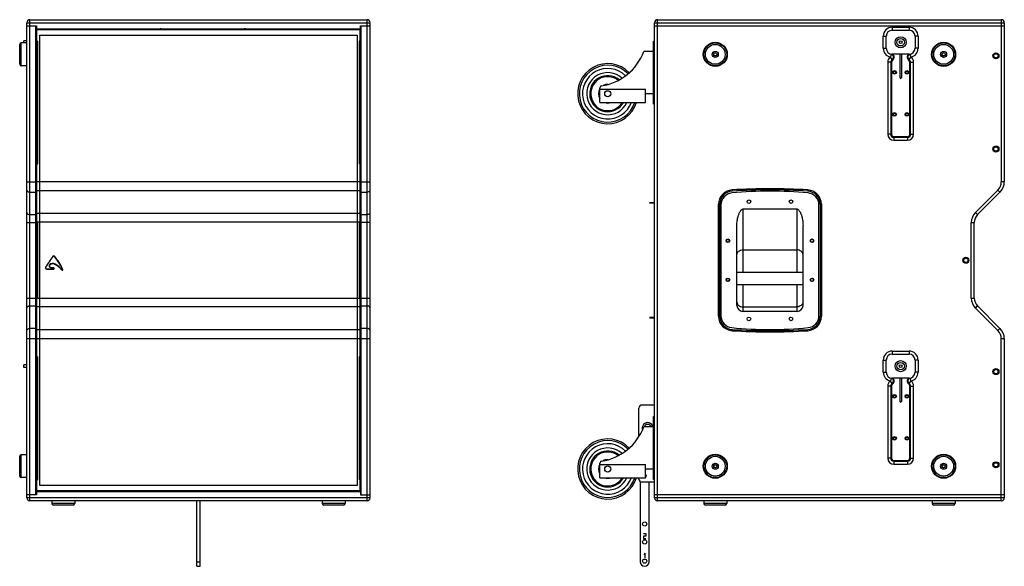
# Model space of a CAD drawing. Units: millimetres. Extents: x -4381 to -753, y -1071 to 1677.
# Drawn here: x -2392 to -753, y -2 to 907 of the extents above; entities that cross this region are included whole.
import ezdxf

# ---------------------------------------------------------------- set-up
doc = ezdxf.new("R2010")
doc.units = ezdxf.units.MM
doc.header["$LTSCALE"] = 27.377778
doc.layers.get('0').update_dxf_attribs({"linetype": 'CONTINUOUS'})
for name, color, linetype in [('02___PRT_ALL_AXES', 7, 'CONTINUOUS'), ('03___PRT_ALL_CURVES', 7, 'CONTINUOUS'), ('06___PRT_ALL_SURFS', 7, 'CONTINUOUS')]:
    doc.layers.add(name, color=color, linetype=linetype)

msp = doc.modelspace()

# ---------------------------------------------------------------- linework, layer by layer
at = {"color": 7, "linetype": 'Continuous'}
for p, q in [((-2379.5, 111.8), (-2379.5, 901.8)), ((-2379.5, 901.8), (-1808.5, 901.8)), ((-2374.5, 106.8), (-2374.5, 906.8)), ((-2374.5, 906.8), (-1813.5, 906.8)), ((-1813.5, 106.8), (-1813.5, 906.8)), ((-1808.5, 111.8), (-1808.5, 901.8)), ((-1335, 111.8), (-1335, 901.8)), ((-1335, 901.8), (-753, 901.8)), ((-1330, 106.8), (-1330, 906.8)), ((-1330, 906.8), (-758, 906.8)), ((-758, 906.8), (-758, 637.4)), ((-753, 901.8), (-753, 637.4)), ((-2379.5, 896.8), (-2363.5, 896.8)), ((-2364.5, 116.8), (-2364.5, 896.8)), ((-2363.5, 896.3), (-2364.5, 896.3)), ((-2364.5, 891.3), (-2363, 891.3)), ((-2363, 891), (-2364.5, 891)), ((-2363.5, 896.8), (-2363.5, 891.8)), ((-2363.5, 891.8), (-1824.5, 891.8)), ((-2356.5, 891.3), (-2356.5, 891.8)), ((-2351.5, 891.3), (-2351.5, 891.8)), ((-2234, 891.8), (-2234, 891.3)), ((-2171.5, 891.8), (-2171.5, 891.3)), ((-2166.5, 891.8), (-2166.5, 891.4)), ((-2160, 891.8), (-2160, 891.3)), ((-2158, 891.4), (-2158, 891.8)), ((-2155.9, 891.4), (-2158, 891.4)), ((-2155.9, 891.8), (-2155.9, 891.4)), ((-2150.2, 891.3), (-2150.2, 891.8)), ((-2139, 891.3), (-2139, 891.8)), ((-2101.5, 891.8), (-2101.5, 891.3)), ((-2086.5, 891.8), (-2086.5, 891.3)), ((-2049, 891.8), (-2049, 891.3)), ((-2037.8, 891.8), (-2037.8, 891.3)), ((-2031.5, 891.8), (-2031.5, 891.3)), ((-2026.5, 891.8), (-2026.5, 891.4)), ((-2020, 891.8), (-2020, 891.3)), ((-2018, 891.4), (-2018, 891.8)), ((-2015.9, 891.4), (-2018, 891.4)), ((-2015.9, 891.8), (-2015.9, 891.4)), ((-1954, 891.8), (-1954, 891.3)), ((-1836.5, 891.3), (-1836.5, 891.8)), ((-1831.5, 891.3), (-1831.5, 891.8)), ((-1823.5, 891.3), (-1825, 891.3)), ((-1825, 891), (-1823.5, 891)), ((-1824.5, 891.8), (-1824.5, 896.8)), ((-1824.5, 896.8), (-1808.5, 896.8)), ((-1823.5, 896.3), (-1824.5, 896.3)), ((-1823.5, 116.8), (-1823.5, 896.8)), ((-1335, 896.8), (-753, 896.8)), ((-939.5, 894.3), (-939.5, 889.3)), ((-939.5, 894.3), (-911.5, 894.3)), ((-939.5, 889.3), (-911.5, 889.3)), ((-911.5, 894.3), (-911.5, 889.3)), ((-1337, 766.3), (-1337, 871.3)), ((-1337, 871.3), (-1335, 871.3)), ((-954.5, 859.3), (-954.5, 879.3)), ((-954.5, 879.3), (-949.5, 879.3)), ((-949.5, 859.3), (-949.5, 879.3)), ((-901.5, 879.3), (-901.5, 859.3)), ((-896.5, 879.3), (-901.5, 879.3)), ((-896.5, 879.3), (-896.5, 859.3)), ((-2391.5, 832.7), (-2391.5, 865.7)), ((-2389, 830.2), (-2389, 868.2)), ((-2379.5, 868.2), (-2389, 868.2)), ((-2364.5, 857.3), (-2364.1, 857.3)), ((-2364.1, 855.2), (-2364.5, 855.2)), ((-2364.5, 853.2), (-2363.6, 853.2)), ((-2364.1, 857.3), (-2364.1, 855.2)), ((-2363.6, 857.7), (-2363.6, 840.7)), ((-1337, 853.8), (-1353, 853.8)), ((-1337, 861.3), (-1335, 861.3)), ((-954.5, 859.3), (-949.5, 859.3)), ((-896.5, 859.3), (-901.5, 859.3)), ((-2364.5, 846.7), (-2364.1, 846.7)), ((-2364.5, 841.7), (-2363.6, 841.7)), ((-2363, 841), (-2363.6, 841)), ((-2363.6, 840.8), (-2363, 840.8)), ((-1825, 841), (-1823.5, 841)), ((-1823.5, 840.8), (-1825, 840.8)), ((-947, 836.3), (-947, 716.3)), ((-942, 836.3), (-947, 836.3)), ((-941.5, 849.5), (-942.5, 844.6)), ((-939.7, 840.5), (-942.5, 844.6)), ((-942, 836.3), (-942, 716.3)), ((-940.7, 836.3), (-940.7, 716.5)), ((-911.5, 849.3), (-939.5, 849.3)), ((-927, 849.3), (-927, 810.8)), ((-924, 849.3), (-924, 810.8)), ((-911.2, 840.5), (-908.4, 844.6)), ((-910.2, 716.5), (-910.2, 836.3)), ((-908.4, 844.6), (-909.4, 849.5)), ((-909, 716.3), (-909, 836.3)), ((-909, 836.3), (-904, 836.3)), ((-904, 716.3), (-904, 836.3)), ((-2379.5, 830.2), (-2389, 830.2)), ((-2364.5, 826.8), (-2363, 826.8)), ((-1825, 826.8), (-1823.5, 826.8)), ((-2364.5, 816.8), (-2363, 816.8)), ((-1825, 816.8), (-1823.5, 816.8)), ((-1426, 769.3), (-1426, 793.7)), ((-1426, 791.1), (-1350, 791.1)), ((-1350, 769.3), (-1350, 791.1)), ((-1337, 783.8), (-1350, 783.8)), ((-1337, 776.3), (-1335, 776.3)), ((-1426, 769.3), (-1350, 769.3)), ((-1335, 766.3), (-1337, 766.3)), ((-942, 716.3), (-947, 716.3)), ((-937, 711.3), (-937, 706.3)), ((-937, 711.3), (-914, 711.3)), ((-937, 706.3), (-914, 706.3)), ((-936.7, 712.5), (-914.2, 712.5)), ((-914, 711.3), (-914, 706.3)), ((-909, 716.3), (-904, 716.3)), ((-2364.5, 662.8), (-2363, 662.8)), ((-1825, 662.8), (-1823.5, 662.8)), ((-2374.5, 637.4), (-2364.5, 637.4)), ((-1823.5, 637.4), (-1813.5, 637.4)), ((-1206, 623.8), (-1205.9, 621.8)), ((-1080, 623.8), (-1080.1, 621.8)), ((-801.1, 586.2), (-763.7, 623.6)), ((-763.7, 623.6), (-760.2, 620.1)), ((-2374.5, 620.1), (-2364.5, 620.1)), ((-2364.5, 611.8), (-2363, 611.8)), ((-1825, 611.8), (-1823.5, 611.8)), ((-1823.5, 620.1), (-1813.5, 620.1)), ((-797.6, 582.7), (-760.2, 620.1)), ((-1343, 601.6), (-1343, 602.8)), ((-1343, 602.8), (-1335, 602.8)), ((-1228.5, 413.7), (-1228.5, 599.9)), ((-1228.5, 599.9), (-1226.5, 599.9)), ((-1226.5, 413.7), (-1226.5, 599.9)), ((-1188, 591.9), (-1188, 486.8)), ((-1098, 591.9), (-1188, 591.9)), ((-1098, 486.8), (-1098, 591.9)), ((-1059.5, 599.9), (-1059.5, 413.7)), ((-1057.5, 599.9), (-1059.5, 599.9)), ((-1057.5, 599.9), (-1057.5, 413.7)), ((-2374.5, 582.7), (-2364.5, 582.7)), ((-1823.5, 582.7), (-1813.5, 582.7)), ((-801.1, 586.2), (-797.6, 582.7)), ((-2379.5, 569.6), (-2364.5, 569.6)), ((-1808.5, 569.6), (-1823.5, 569.6)), ((-1198, 431.9), (-1198, 564.8)), ((-1088, 431.9), (-1088, 564.8)), ((-808, 569.6), (-803, 569.6)), ((-808, 444), (-808, 569.6)), ((-803, 444), (-803, 569.6)), ((-2336.4, 513.1), (-2336.7, 513.3)), ((-2333.5, 513.4), (-2333.7, 513.2)), ((-1188, 524.1), (-1098, 524.1)), ((-2348.1, 495.1), (-2348.3, 495.2)), ((-2346.6, 492.2), (-2346.6, 492.5)), ((-2346.6, 492.5), (-2334.9, 492.5)), ((-2334.9, 492.2), (-2346.6, 492.2)), ((-2346.6, 492.2), (-2334.9, 492.2)), ((-2341.2, 499.4), (-2341.4, 499.6)), ((-2340, 494.8), (-2340, 495)), ((-2334.8, 494.2), (-2340, 495)), ((-2340, 495), (-2334.8, 494.2)), ((-2334.8, 494), (-2340, 494.8)), ((-2334.9, 492.2), (-2334.9, 492.5)), ((-2334.8, 494), (-2334.8, 494.2)), ((-2333.6, 500.7), (-2333.7, 500.4)), ((-2332.8, 500.3), (-2332.9, 500)), ((-2319.8, 491.7), (-2320.1, 491.6)), ((-2321.3, 490.8), (-2321.5, 490.7)), ((-1188, 466.8), (-1188, 421.9)), ((-1098, 421.9), (-1098, 466.8)), ((-2379.5, 444), (-2364.5, 444)), ((-1823.5, 444), (-1808.5, 444)), ((-808, 444), (-803, 444)), ((-2374.5, 430.9), (-2364.5, 430.9)), ((-1823.5, 430.9), (-1813.5, 430.9)), ((-1188, 429.5), (-1098, 429.5)), ((-801.1, 427.4), (-797.6, 430.9)), ((-763.7, 390), (-801.1, 427.4)), ((-760.2, 393.5), (-797.6, 430.9)), ((-1343, 412), (-1343, 410.8)), ((-1335, 410.8), (-1343, 410.8)), ((-1228.5, 413.7), (-1226.5, 413.7)), ((-1098, 421.9), (-1188, 421.9)), ((-1057.5, 413.7), (-1059.5, 413.7)), ((-2364.5, 393.5), (-2374.5, 393.5)), ((-2363, 401.8), (-2364.5, 401.8)), ((-1823.5, 401.8), (-1825, 401.8)), ((-1813.5, 393.5), (-1823.5, 393.5)), ((-763.7, 390), (-760.2, 393.5)), ((-1206, 389.8), (-1205.9, 391.8)), ((-1080, 389.8), (-1080.1, 391.8)), ((-2364.5, 376.2), (-2374.5, 376.2)), ((-1813.5, 376.2), (-1823.5, 376.2)), ((-758, 106.8), (-758, 376.2)), ((-753, 376.2), (-753, 111.8)), ((-2363, 350.8), (-2364.5, 350.8)), ((-1823.5, 350.8), (-1825, 350.8)), ((-939.5, 355.8), (-911.5, 355.8)), ((-939.5, 355.8), (-939.5, 350.8)), ((-939.5, 350.8), (-911.5, 350.8)), ((-911.5, 355.8), (-911.5, 350.8)), ((-954.5, 340.8), (-949.5, 340.8)), ((-954.5, 320.8), (-954.5, 340.8)), ((-949.5, 320.8), (-949.5, 340.8)), ((-896.5, 340.8), (-901.5, 340.8)), ((-901.5, 340.8), (-901.5, 320.8)), ((-896.5, 340.8), (-896.5, 320.8)), ((-954.5, 320.8), (-949.5, 320.8)), ((-896.5, 320.8), (-901.5, 320.8)), ((-942, 297.8), (-947, 297.8)), ((-947, 297.8), (-947, 177.8)), ((-941.5, 311), (-942.5, 306.1)), ((-939.7, 302), (-942.5, 306.1)), ((-942, 297.8), (-942, 177.8)), ((-940.7, 297.8), (-940.7, 178)), ((-911.5, 310.8), (-939.5, 310.8)), ((-927, 310.8), (-927, 272.3)), ((-924, 310.8), (-924, 272.3)), ((-911.2, 302), (-908.4, 306.1)), ((-910.2, 178), (-910.2, 297.8)), ((-908.4, 306.1), (-909.4, 311)), ((-909, 297.8), (-904, 297.8)), ((-909, 177.8), (-909, 297.8)), ((-904, 177.8), (-904, 297.8)), ((-1337, 142.3), (-1337, 247.3)), ((-1337, 247.3), (-1335, 247.3)), ((-1337, 229.8), (-1353, 229.8)), ((-1337, 237.3), (-1335, 237.3)), ((-2364.5, 196.8), (-2363, 196.8)), ((-1825, 196.8), (-1823.5, 196.8)), ((-2391.5, 147.9), (-2391.5, 180.9)), ((-2389, 145.4), (-2389, 183.4)), ((-2379.5, 183.4), (-2389, 183.4)), ((-2363, 186.8), (-2364.5, 186.8)), ((-1823.5, 186.8), (-1825, 186.8)), ((-2364.5, 172.5), (-2364.1, 172.5)), ((-2364.1, 170.4), (-2364.5, 170.4)), ((-2364.5, 168.4), (-2363.6, 168.4)), ((-2364.1, 172.5), (-2364.1, 170.4)), ((-2363.6, 172.9), (-2363.6, 155.9)), ((-1426, 145.3), (-1426, 169.7)), ((-1426, 167.1), (-1350, 167.1)), ((-1350, 145.3), (-1350, 167.1)), ((-942, 177.8), (-947, 177.8)), ((-937, 172.8), (-914, 172.8)), ((-937, 172.8), (-937, 167.8)), ((-937, 167.8), (-914, 167.8)), ((-936.7, 174), (-914.2, 174)), ((-914, 172.8), (-914, 167.8)), ((-909, 177.8), (-904, 177.8)), ((-2364.5, 161.9), (-2364.1, 161.9)), ((-2364.5, 156.9), (-2363.6, 156.9)), ((-1337, 159.8), (-1350, 159.8)), ((-1337, 152.3), (-1335, 152.3)), ((-2379.5, 145.4), (-2389, 145.4)), ((-1426, 145.3), (-1350, 145.3)), ((-1359, 139), (-1359, 5.5)), ((-1344, 5.5), (-1344, 138)), ((-1335, 142.3), (-1337, 142.3)), ((-2363.5, 116.8), (-2379.5, 116.8)), ((-2364.5, 122.5), (-2363, 122.5)), ((-2364.5, 122.3), (-2363, 122.3)), ((-2363.5, 117.3), (-2364.5, 117.3)), ((-1824.5, 121.8), (-2363.5, 121.8)), ((-2363.5, 121.8), (-2363.5, 116.8)), ((-2356.5, 121.8), (-2356.5, 122.3)), ((-2351.5, 121.8), (-2351.5, 122.3)), ((-2327.2, 122.2), (-2325, 122.2)), ((-2327.2, 121.8), (-2327.2, 122.2)), ((-2325, 122.2), (-2325, 121.8)), ((-2323, 121.8), (-2323, 122.3)), ((-2316.5, 121.8), (-2316.5, 122.2)), ((-2311.5, 121.8), (-2311.5, 122.3)), ((-2234, 121.8), (-2234, 122.3)), ((-2172.2, 122.2), (-2170, 122.2)), ((-2172.2, 121.8), (-2172.2, 122.2)), ((-2170, 122.2), (-2170, 121.8)), ((-2168, 121.8), (-2168, 122.3)), ((-2161.5, 121.8), (-2161.5, 122.2)), ((-2156.5, 121.8), (-2156.5, 122.3)), ((-2150.2, 121.8), (-2150.2, 122.3)), ((-2139, 121.8), (-2139, 122.3)), ((-2101.5, 122.3), (-2101.5, 121.8)), ((-2086.5, 122.3), (-2086.5, 121.8)), ((-2049, 122.3), (-2049, 121.8)), ((-2037.8, 122.3), (-2037.8, 121.8)), ((-2032.2, 122.2), (-2030, 122.2)), ((-2032.2, 121.8), (-2032.2, 122.2)), ((-2030, 122.2), (-2030, 121.8)), ((-2028, 121.8), (-2028, 122.3)), ((-2021.5, 121.8), (-2021.5, 122.2)), ((-2016.5, 121.8), (-2016.5, 122.3)), ((-1954, 121.8), (-1954, 122.3)), ((-1877.2, 122.2), (-1875, 122.2)), ((-1877.2, 121.8), (-1877.2, 122.2)), ((-1875, 122.2), (-1875, 121.8)), ((-1873, 121.8), (-1873, 122.3)), ((-1866.5, 121.8), (-1866.5, 122.2)), ((-1861.5, 121.8), (-1861.5, 122.3)), ((-1836.5, 121.8), (-1836.5, 122.3)), ((-1831.5, 121.8), (-1831.5, 122.3)), ((-1823.5, 122.5), (-1825, 122.5)), ((-1823.5, 122.3), (-1825, 122.3)), ((-1824.5, 121.8), (-1824.5, 116.8)), ((-1823.5, 117.3), (-1824.5, 117.3)), ((-1824.5, 116.8), (-1808.5, 116.8)), ((-753, 116.8), (-1335, 116.8)), ((-1808.5, 111.8), (-2379.5, 111.8)), ((-1813.5, 106.8), (-2374.5, 106.8)), ((-2338, 106.8), (-2338, 102.3)), ((-2300, 102.3), (-2338, 102.3)), ((-2302.5, 99.8), (-2335.5, 99.8)), ((-2300, 106.8), (-2300, 102.3)), ((-2097, -2), (-2097, 106.8)), ((-2091, -2), (-2091, 106.8)), ((-1888, 106.8), (-1888, 102.3)), ((-1850, 102.3), (-1888, 102.3)), ((-1852.5, 99.8), (-1885.5, 99.8)), ((-1850, 106.8), (-1850, 102.3)), ((-753, 111.8), (-1335, 111.8)), ((-758, 106.8), (-1330, 106.8)), ((-1215, 102.3), (-1253, 102.3)), ((-1217.5, 99.8), (-1250.5, 99.8)), ((-835, 102.3), (-873, 102.3)), ((-837.5, 99.8), (-870.5, 99.8)), ((-2097, 5.5), (-2091, 5.5)), ((-2097, -2), (-2091, -2))]:
    msp.add_line(p, q, dxfattribs=at)
at = {"color": 3, "linetype": 'Continuous'}
for p, q in [((-2363, 122.3), (-2363, 891.3)), ((-1825, 891.3), (-2363, 891.3)), ((-1825, 889.8), (-2363, 889.8)), ((-1825, 122.3), (-1825, 891.3)), ((-2363, 871.3), (-2361.5, 871.3)), ((-2361.5, 667.3), (-2361.5, 871.3)), ((-1826.5, 871.3), (-1826.5, 667.3)), ((-1825, 871.3), (-1826.5, 871.3)), ((-2363, 667.3), (-2361.5, 667.3)), ((-1825, 667.3), (-1826.5, 667.3)), ((-1825, 637.4), (-2363, 637.4)), ((-1825, 622.2), (-2363, 622.2)), ((-1335, 601.6), (-1343, 601.6)), ((-1825, 584.4), (-2363, 584.4)), ((-1825, 570.2), (-2363, 570.2)), ((-2363, 569.2), (-2361.5, 569.2)), ((-2361.5, 444.4), (-2361.5, 569.2)), ((-1825, 569.2), (-1826.5, 569.2)), ((-1826.5, 569.2), (-1826.5, 444.4)), ((-2363, 444.4), (-2361.5, 444.4)), ((-1825, 443.4), (-2363, 443.4)), ((-1825, 444.4), (-1826.5, 444.4)), ((-1825, 429.2), (-2363, 429.2)), ((-1343, 412), (-1335, 412)), ((-1825, 391.4), (-2363, 391.4)), ((-1825, 376.2), (-2363, 376.2)), ((-2363, 346.3), (-2361.5, 346.3)), ((-2361.5, 142.3), (-2361.5, 346.3)), ((-1825, 346.3), (-1826.5, 346.3)), ((-1826.5, 346.3), (-1826.5, 142.3)), ((-1335, 266.1), (-1356, 266.1)), ((-1361, 213.7), (-1361, 261.1)), ((-2363, 142.3), (-2361.5, 142.3)), ((-1825, 142.3), (-1826.5, 142.3)), ((-1361, 143), (-1361, 145.3)), ((-1335, 138), (-1356, 138)), ((-2363, 123.8), (-1825, 123.8)), ((-2363, 122.3), (-1825, 122.3))]:
    msp.add_line(p, q, dxfattribs=at)
at = {"color": 40, "linetype": 'Continuous'}
for p, q in [((-2358, 132.3), (-2358, 881.3)), ((-2358, 881.3), (-1830, 881.3)), ((-1830, 881.3), (-1830, 132.3)), ((-1830, 132.3), (-2358, 132.3))]:
    msp.add_line(p, q, dxfattribs=at)
at = {"color": 7, "linetype": 'Continuous'}
for centre, radius in [((-1234, 849.2), 20), ((-854, 849.2), 20), ((-1234, 849.2), 19), ((-1234, 849.2), 16.5), ((-854, 849.2), 19), ((-854, 849.2), 16.5), ((-1234, 849.2), 2.5), ((-854, 849.2), 2.5), ((-767, 846.8), 5), ((-767, 846.8), 3.5), ((-935.7, 819.3), 3), ((-935.7, 819.3), 2), ((-915.2, 819.3), 3), ((-915.2, 819.3), 2), ((-1413, 783.8), 5), ((-935.7, 749.3), 3), ((-935.7, 749.3), 2), ((-915.2, 749.3), 3), ((-915.2, 749.3), 2), ((-767, 691.8), 5), ((-767, 691.8), 3.5), ((-1213, 539.3), 2.5), ((-1073, 539.3), 2.5), ((-817, 506.8), 5), ((-817, 506.8), 3.5), ((-1213, 474.3), 2.5), ((-1073, 474.3), 2.5), ((-767, 321.8), 5), ((-767, 321.8), 3.5), ((-935.7, 280.8), 3), ((-935.7, 280.8), 2), ((-915.2, 280.8), 3), ((-915.2, 280.8), 2), ((-935.7, 210.8), 3), ((-915.2, 210.8), 3), ((-935.7, 210.8), 2), ((-915.2, 210.8), 2), ((-1234, 164.4), 20), ((-1234, 164.4), 19), ((-1234, 164.4), 16.5), ((-854, 164.4), 20), ((-854, 164.4), 19), ((-854, 164.4), 16.5), ((-1413, 159.8), 5), ((-1234, 164.4), 2.5), ((-854, 164.4), 2.5), ((-767, 166.8), 5), ((-767, 166.8), 3.5)]:
    msp.add_circle(centre, radius, dxfattribs=at)
for centre, radius, start, end in [((-2374.5, 901.8), 5, 90, 180), ((-1813.5, 901.8), 5, 0, 90), ((-1330, 901.8), 5, 90, 180), ((-758, 901.8), 5, 0, 90), ((-939.5, 879.3), 15, 90, 180), ((-939.5, 879.3), 10, 90, 180), ((-911.5, 879.3), 15, 0, 90), ((-911.5, 879.3), 10, 0, 90), ((-2389, 865.7), 2.5, 90, 180), ((-1437.2, 885.7), 90.1, 278.7718, 339.2431), ((-939.5, 859.3), 15, 180, 258.2451), ((-939.5, 859.3), 10, 180, 270), ((-911.5, 859.3), 10, 270, 360), ((-911.5, 859.3), 15, 281.7549, 360), ((-2364.1, 847.2), 0.5, 270, 360), ((-937, 836.3), 10, 123.7512, 180), ((-937, 836.3), 5, 123.7512, 180), ((-942.5, 844.6), 5, 303.7512, 78.2451), ((-937, 836.3), 3.77, 123.7512, 180), ((-942.5, 844.6), 6.23, 303.7512, 38.4554), ((-937.3, 848.8), 0.5, 90, 218.4554), ((-908.4, 844.6), 6.23, 141.5446, 236.2488), ((-913.7, 848.8), 0.5, 321.5446, 90), ((-908.4, 844.6), 5, 101.7549, 236.2488), ((-914, 836.3), 3.77, 0, 56.2488), ((-914, 836.3), 5, 0, 56.2488), ((-914, 836.3), 10, 0, 56.2488), ((-2389, 832.7), 2.5, 180, 270), ((-1413, 783.8), 50, 44.1209, 343.0811), ((-1413, 783.8), 47.3, 44.3378, 342.0961), ((-1413, 783.8), 42, 45.0675, 339.7386), ((-1413, 783.8), 35, 47.2403, 335.4179), ((-1413, 783.8), 30, 50.2053, 331.0546), ((-1413, 783.8), 28.2, 51.6466, 329.0482), ((-925.5, 810.8), 1.5, 180, 360), ((-1413, 783.8), 15.5, 147.0921, 213.0527), ((-1423, 793.7), 3, 98.7718, 180), ((-1413, 783.8), 15.5, 86.4807, 119.9138), ((-1413, 783.8), 15.5, 249.3132, 290.6868), ((-937, 716.3), 10, 180, 270), ((-937, 716.3), 5, 180, 270), ((-936.7, 716.5), 4, 180, 270), ((-914.2, 716.5), 4, 270, 360), ((-914, 716.3), 10, 270, 360), ((-914, 716.3), 5, 270, 360), ((-1204.5, 599.9), 24, 93.6053, 180), ((-1143, -376.2), 1002, 86.3947, 93.6053), ((-1143, -376.2), 1000, 86.3947, 93.6053), ((-1081.5, 599.9), 24, 0, 86.3947), ((-777.5, 637.4), 19.5, 315, 359.9902), ((-777.5, 637.4), 24.5, 315, 360), ((-754.7, -668.7), 1306.1, 89.9285, 90.1478), ((-1204.5, 599.9), 22, 93.6053, 180), ((-1081.5, 599.9), 22, 0, 86.3947), ((-784.5, 569.6), 23.5, 135, 180), ((-784.5, 569.6), 18.5, 135, 180), ((-2179, 398.5), 195, 143.9559, 150.2676), ((-2179, 398.5), 195, 143.9559, 150.2676), ((-2179, 398.5), 194.8, 143.9559, 150.2676), ((-2335, 512.1), 2, 40.3008, 143.9559), ((-2335, 512.1), 1.98, 40.3008, 143.9559), ((-2335, 512.1), 1.73, 40.3008, 143.9559), ((-2403.7, 453.9), 91.7, 24.2822, 40.3008), ((-2403.7, 453.9), 92, 24.2822, 40.3008), ((-2403.7, 453.9), 92, 24.2822, 40.3008), ((-2346.6, 494.2), 2, 150.2676, 270), ((-2346.6, 494.2), 1.98, 150.2676, 270), ((-2346.6, 494.2), 1.73, 150.2676, 270), ((-2339.6, 497.5), 2.77, 130.4579, 261), ((-2339.6, 497.5), 2.52, 130.4579, 261), ((-2339.6, 497.5), 2.5, 130.4579, 261), ((-2336.6, 494.1), 7.27, 64.8493, 130.4579), ((-2336.6, 494.1), 7.02, 64.8493, 130.4579), ((-2336.6, 494.1), 7, 64.8493, 130.4579), ((-2334.9, 493.2), 1, 270, 81), ((-2334.9, 493.2), 0.985, 270, 81), ((-2334.9, 493.2), 0.735, 270, 81), ((-2349.4, 466.9), 37, 63.4857, 64.8493), ((-2349.4, 466.9), 37, 63.4857, 64.8493), ((-2349.4, 466.9), 37.3, 63.4857, 64.8493), ((-2347.5, 470.8), 32.7, 37.4791, 63.4857), ((-2347.5, 470.8), 32.7, 37.4791, 63.4857), ((-2347.5, 470.8), 33, 37.4791, 63.4857), ((-2320.7, 491.3), 1, 217.4791, 24.2822), ((-2320.7, 491.3), 0.985, 217.4791, 24.2822), ((-2320.7, 491.3), 0.735, 217.4791, 24.2822), ((-784.5, 444), 23.5, 180, 225), ((-784.5, 444), 18.5, 180, 225), ((-1188, 431.9), 10, 180, 270), ((-1098, 431.9), 10, 270, 360), ((-1204.5, 413.7), 24, 180, 266.3947), ((-1204.5, 413.7), 22, 180, 266.3947), ((-1081.5, 413.7), 22, 273.6053, 360), ((-1081.5, 413.7), 24, 273.6053, 360), ((-777.5, 376.2), 24.5, 0, 45), ((-1143, 1389.8), 1002, 266.3947, 273.6053), ((-1143, 1389.8), 1000, 266.3947, 273.6053), ((-777.5, 376.2), 19.5, 0.0098, 45), ((-939.5, 340.8), 15, 90, 180), ((-939.5, 340.8), 10, 90, 180), ((-911.5, 340.8), 15, 0, 90), ((-911.5, 340.8), 10, 0, 90), ((-939.5, 320.8), 15, 180, 258.2451), ((-939.5, 320.8), 10, 180, 270), ((-911.5, 320.8), 10, 270, 360), ((-911.5, 320.8), 15, 281.7549, 360), ((-937, 297.8), 10, 123.7512, 180), ((-937, 297.8), 5, 123.7512, 180), ((-942.5, 306.1), 5, 303.7512, 78.2451), ((-937, 297.8), 3.77, 123.7512, 180), ((-942.5, 306.1), 6.23, 303.7512, 38.4554), ((-937.3, 310.3), 0.5, 90, 218.4554), ((-908.4, 306.1), 6.23, 141.5446, 236.2488), ((-913.7, 310.3), 0.5, 321.5446, 90), ((-908.4, 306.1), 5, 101.7549, 236.2488), ((-914, 297.8), 3.77, 0, 56.2488), ((-914, 297.8), 5, 0, 56.2488), ((-914, 297.8), 10, 0, 56.2488), ((-925.5, 272.3), 1.5, 180, 360), ((-1437.2, 261.7), 90.1, 278.7718, 339.2431), ((-1413, 159.8), 50, 44.1209, 343.0811), ((-1413, 159.8), 47.3, 44.3378, 342.0961), ((-1413, 159.8), 42, 45.0675, 339.7386), ((-2389, 180.9), 2.5, 90, 180), ((-1413, 159.8), 35, 47.2403, 335.4179), ((-1413, 159.8), 30, 50.2053, 331.0546), ((-1413, 159.8), 28.2, 51.6466, 329.0482), ((-1413, 159.8), 15.5, 147.0921, 213.0527), ((-1423, 169.7), 3, 98.7718, 180), ((-1413, 159.8), 15.5, 86.4807, 119.9138), ((-937, 177.8), 10, 180, 270), ((-937, 177.8), 5, 180, 270), ((-936.7, 178), 4, 180, 270), ((-914.2, 178), 4, 270, 360), ((-914, 177.8), 10, 270, 360), ((-914, 177.8), 5, 270, 360), ((-2389, 147.9), 2.5, 180, 270), ((-2364.1, 162.4), 0.5, 270, 360), ((-1413, 159.8), 15.5, 249.3132, 290.6868), ((-2374.5, 111.8), 5, 180, 270), ((-2335.5, 102.3), 2.5, 180, 270), ((-2302.5, 102.3), 2.5, 270, 360), ((-1885.5, 102.3), 2.5, 180, 270), ((-1852.5, 102.3), 2.5, 270, 360), ((-1813.5, 111.8), 5, 270, 360), ((-1330, 111.8), 5, 180, 270), ((-1250.5, 102.3), 2.5, 180, 270), ((-1217.5, 102.3), 2.5, 270, 360), ((-870.5, 102.3), 2.5, 180, 270), ((-837.5, 102.3), 2.5, 270, 360), ((-758, 111.8), 5, 270, 360), ((-1351.5, 5.5), 7.5, 180, 360)]:
    msp.add_arc(centre, radius, start, end, dxfattribs=at)
at = {"color": 3, "linetype": 'Continuous'}
for centre, radius, start, end in [((-1356, 261.1), 5, 90, 180), ((-1351.5, 148.1), 3.1, 300, 60.5958), ((-1356, 143), 5, 180, 270), ((-1351.5, 148.1), 3.1, 246.0621, 293.9379)]:
    msp.add_arc(centre, radius, start, end, dxfattribs=at)
at = {"color": 7, "linetype": 'Continuous'}
for centre in [(-2364.1, 855.4), (-2364.1, 170.6)]:
    msp.add_ellipse(centre, major_axis=(0.5, 0), ratio=0.4, start_param=-1.570796, end_param=0, dxfattribs=at)
for points, knots in [([(-2364.1, 857.3), (-2364.1, 857.3), (-2364, 857.3), (-2364, 857.3), (-2363.9, 857.3), (-2363.8, 857.4), (-2363.7, 857.4), (-2363.7, 857.4), (-2363.7, 857.4), (-2363.7, 857.4), (-2363.6, 857.5), (-2363.6, 857.5)], [0, 0, 0, 0, 0.184269, 0.361435, 0.524669, 0.668631, 0.789144, 0.883667, 0.921075, 0.952273, 1, 1, 1, 1]), ([(-2379.5, 637.4), (-2379.5, 637.4), (-2379.5, 637.4), (-2379.4, 637.4), (-2379.3, 637.4), (-2379.1, 637.4), (-2378.9, 637.4), (-2378.6, 637.4), (-2378, 637.4), (-2377.3, 637.4), (-2376.4, 637.4), (-2375.5, 637.4), (-2374.9, 637.4), (-2374.5, 637.4)], [0, 0, 0, 0, 0.004843, 0.019248, 0.043071, 0.07614, 0.118106, 0.168542, 0.292933, 0.444423, 0.617276, 0.805076, 1, 1, 1, 1]), ([(-2379.5, 623.6), (-2379.5, 623.2), (-2379.2, 622.2), (-2378.1, 621), (-2376.4, 620.3), (-2375.2, 620.1), (-2374.5, 620.1)], [0, 0, 0, 0, 0.209467, 0.444656, 0.71203, 1, 1, 1, 1]), ([(-1813.5, 637.4), (-1813.2, 637.4), (-1812.6, 637.4), (-1811.7, 637.4), (-1810.8, 637.4), (-1810.1, 637.4), (-1809.5, 637.4), (-1809.1, 637.4), (-1808.9, 637.4), (-1808.8, 637.4), (-1808.6, 637.4), (-1808.6, 637.4), (-1808.5, 637.4), (-1808.5, 637.4)], [0, 0, 0, 0, 0.194924, 0.382724, 0.555577, 0.707067, 0.831458, 0.881894, 0.92386, 0.956929, 0.980752, 0.995157, 1, 1, 1, 1]), ([(-1808.5, 623.6), (-1808.5, 623.2), (-1808.8, 622.2), (-1810, 621), (-1811.6, 620.3), (-1812.9, 620.1), (-1813.5, 620.1)], [0, 0, 0, 0, 0.209467, 0.444656, 0.71203, 1, 1, 1, 1]), ([(-1198, 564.8), (-1198, 566.1), (-1197.9, 568.6), (-1197.5, 572.4), (-1196.9, 576.1), (-1196, 579.8), (-1195, 582.8), (-1194.1, 585.1), (-1193.3, 586.9), (-1192.3, 588.5), (-1191.4, 589.8), (-1190.6, 590.7), (-1189.8, 591.3), (-1189, 591.8), (-1188.3, 591.9), (-1188, 591.9)], [0, 0, 0, 0, 0.125008, 0.25001, 0.375011, 0.500007, 0.624995, 0.6875, 0.750003, 0.8125, 0.874977, 0.906239, 0.9375, 0.968759, 1, 1, 1, 1]), ([(-1098, 591.9), (-1097.7, 591.9), (-1097.1, 591.8), (-1096.2, 591.3), (-1095.5, 590.7), (-1094.6, 589.8), (-1093.7, 588.5), (-1092.8, 586.9), (-1092, 585.1), (-1091, 582.8), (-1090.1, 579.8), (-1089.2, 576.1), (-1088.5, 572.4), (-1088.1, 568.6), (-1088, 566.1), (-1088, 564.8)], [0, 0, 0, 0, 0.031239, 0.0625, 0.093766, 0.125031, 0.187512, 0.25001, 0.312512, 0.375016, 0.500001, 0.624996, 0.749995, 0.874995, 1, 1, 1, 1]), ([(-2379.5, 586.2), (-2379.5, 585.8), (-2379.2, 584.7), (-2378.1, 583.6), (-2376.4, 582.9), (-2375.2, 582.7), (-2374.5, 582.7)], [0, 0, 0, 0, 0.209467, 0.444656, 0.71203, 1, 1, 1, 1]), ([(-1808.5, 586.2), (-1808.5, 585.8), (-1808.8, 584.7), (-1810, 583.6), (-1811.6, 582.9), (-1812.9, 582.7), (-1813.5, 582.7)], [0, 0, 0, 0, 0.209467, 0.444656, 0.71203, 1, 1, 1, 1]), ([(-1198, 516), (-1198, 516.5), (-1197.9, 517.6), (-1197.3, 519.1), (-1196.4, 520.6), (-1194.7, 522.2), (-1191.9, 523.7), (-1189.3, 524.1), (-1188, 524.1)], [0, 0, 0, 0, 0.112762, 0.227641, 0.346114, 0.469236, 0.728339, 1, 1, 1, 1]), ([(-1088, 516), (-1088, 516.5), (-1088.2, 517.6), (-1088.7, 519.1), (-1089.7, 520.6), (-1091.4, 522.2), (-1094.2, 523.7), (-1096.7, 524.1), (-1098, 524.1)], [0, 0, 0, 0, 0.112762, 0.227641, 0.346114, 0.469236, 0.728339, 1, 1, 1, 1]), ([(-2379.5, 427.4), (-2379.5, 427.8), (-2379.2, 428.9), (-2378.1, 430), (-2376.4, 430.7), (-2375.2, 430.9), (-2374.5, 430.9)], [0, 0, 0, 0, 0.209467, 0.444656, 0.71203, 1, 1, 1, 1]), ([(-1808.5, 427.4), (-1808.5, 427.8), (-1808.8, 428.9), (-1810, 430), (-1811.6, 430.7), (-1812.9, 430.9), (-1813.5, 430.9)], [0, 0, 0, 0, 0.209467, 0.444656, 0.71203, 1, 1, 1, 1]), ([(-1198, 437.6), (-1198, 437.1), (-1197.9, 436), (-1197.3, 434.5), (-1196.4, 433), (-1194.7, 431.4), (-1191.9, 429.9), (-1189.3, 429.5), (-1188, 429.5)], [0, 0, 0, 0, 0.112762, 0.227641, 0.346114, 0.469236, 0.728339, 1, 1, 1, 1]), ([(-1088, 437.6), (-1088, 437.1), (-1088.2, 436), (-1088.7, 434.5), (-1089.7, 433), (-1091.4, 431.4), (-1094.2, 429.9), (-1096.7, 429.5), (-1098, 429.5)], [0, 0, 0, 0, 0.112762, 0.227641, 0.346114, 0.469236, 0.728339, 1, 1, 1, 1]), ([(-2379.5, 390), (-2379.5, 390.4), (-2379.2, 391.4), (-2378.1, 392.6), (-2376.4, 393.3), (-2375.2, 393.5), (-2374.5, 393.5)], [0, 0, 0, 0, 0.209467, 0.444656, 0.71203, 1, 1, 1, 1]), ([(-1808.5, 390), (-1808.5, 390.4), (-1808.8, 391.4), (-1810, 392.6), (-1811.6, 393.3), (-1812.9, 393.5), (-1813.5, 393.5)], [0, 0, 0, 0, 0.209467, 0.444656, 0.71203, 1, 1, 1, 1]), ([(-2374.5, 376.2), (-2374.9, 376.2), (-2375.5, 376.2), (-2376.4, 376.2), (-2377.3, 376.2), (-2378, 376.2), (-2378.6, 376.2), (-2378.9, 376.2), (-2379.1, 376.2), (-2379.3, 376.2), (-2379.4, 376.2), (-2379.5, 376.2), (-2379.5, 376.2), (-2379.5, 376.2)], [0, 0, 0, 0, 0.194924, 0.382724, 0.555577, 0.707067, 0.831458, 0.881894, 0.92386, 0.956929, 0.980752, 0.995157, 1, 1, 1, 1]), ([(-1808.5, 376.2), (-1808.5, 376.2), (-1808.6, 376.2), (-1808.6, 376.2), (-1808.8, 376.2), (-1808.9, 376.2), (-1809.1, 376.2), (-1809.5, 376.2), (-1810.1, 376.2), (-1810.8, 376.2), (-1811.7, 376.2), (-1812.6, 376.2), (-1813.2, 376.2), (-1813.5, 376.2)], [0, 0, 0, 0, 0.004843, 0.019248, 0.043071, 0.07614, 0.118106, 0.168542, 0.292933, 0.444423, 0.617276, 0.805076, 1, 1, 1, 1]), ([(-753, 376.2), (-753, 376.2), (-753.1, 376.2), (-753.1, 376.2), (-753.1, 376.2), (-753.2, 376.2), (-753.4, 376.2), (-753.6, 376.2), (-754, 376.2), (-754.5, 376.2), (-755.3, 376.2), (-756.1, 376.2), (-757.1, 376.2), (-757.7, 376.2), (-758, 376.2)], [0, 0, 0, 0, 0.004835, 0.01085, 0.019238, 0.043062, 0.076131, 0.118097, 0.168533, 0.292926, 0.444418, 0.617272, 0.805074, 1, 1, 1, 1]), ([(-2364.1, 172.5), (-2364.1, 172.5), (-2364, 172.5), (-2364, 172.5), (-2363.9, 172.5), (-2363.8, 172.6), (-2363.7, 172.6), (-2363.7, 172.6), (-2363.7, 172.6), (-2363.7, 172.6), (-2363.6, 172.7), (-2363.6, 172.7)], [0, 0, 0, 0, 0.184269, 0.361435, 0.524669, 0.668631, 0.789144, 0.883667, 0.921075, 0.952273, 1, 1, 1, 1])]:
    msp.add_open_spline(points, degree=3, knots=knots, dxfattribs=at)
at = {"layer": '02___PRT_ALL_AXES', "color": 7, "linetype": 'Continuous'}
for p, q in [((-2172.5, 891.8), (-2172.5, 891.3)), ((-2155.5, 891.8), (-2155.5, 891.3)), ((-2032.5, 891.8), (-2032.5, 891.3)), ((-2015.5, 891.8), (-2015.5, 891.3)), ((-2384.5, 868.2), (-2384.5, 871.5)), ((-2379.5, 871.5), (-2384.5, 871.5)), ((-2379.5, 868.2), (-2389, 868.2)), ((-2364.5, 857.7), (-2363.6, 857.7)), ((-2364.5, 840.7), (-2363.6, 840.7)), ((-2379.5, 830.2), (-2389, 830.2)), ((-1198, 486.8), (-1088, 486.8)), ((-1198, 466.8), (-1088, 466.8)), ((-2384.5, 328.5), (-2384.5, 333)), ((-2379.5, 333), (-2384.5, 333)), ((-2379.5, 328.5), (-2384.5, 328.5)), ((-2379.5, 183.4), (-2389, 183.4)), ((-2364.5, 172.9), (-2363.6, 172.9)), ((-2364.5, 155.9), (-2363.6, 155.9)), ((-2379.5, 145.4), (-2389, 145.4)), ((-2327.5, 121.8), (-2327.5, 122.3)), ((-2310.5, 121.8), (-2310.5, 122.3)), ((-2172.5, 121.8), (-2172.5, 122.3)), ((-2155.5, 121.8), (-2155.5, 122.3)), ((-2032.5, 121.8), (-2032.5, 122.3)), ((-2015.5, 121.8), (-2015.5, 122.3)), ((-1877.5, 121.8), (-1877.5, 122.3)), ((-1860.5, 121.8), (-1860.5, 122.3)), ((-2338, 106.8), (-2338, 102.3)), ((-2300, 106.8), (-2300, 102.3)), ((-1888, 106.8), (-1888, 102.3)), ((-1850, 106.8), (-1850, 102.3)), ((-1253, 106.8), (-1253, 102.3)), ((-1215, 106.8), (-1215, 102.3)), ((-873, 106.8), (-873, 102.3)), ((-835, 106.8), (-835, 102.3))]:
    msp.add_line(p, q, dxfattribs=at)
for centre, radius in [((-925.5, 869.3), 9.25), ((-925.5, 869.3), 6.15), ((-925.5, 869.3), 2.25), ((-1234, 849.2), 5), ((-854, 849.2), 5), ((-1234, 849.2), 2.75), ((-854, 849.2), 2.75), ((-925.5, 330.8), 9.25), ((-925.5, 330.8), 6.15), ((-925.5, 330.8), 2.25), ((-1234, 164.4), 5), ((-1234, 164.4), 2.75), ((-854, 164.4), 5), ((-854, 164.4), 2.75), ((-1351.5, 68.4), 3.5), ((-1351.5, 38.6), 3.5), ((-1351.5, 6.6), 3.5)]:
    msp.add_circle(centre, radius, dxfattribs=at)
for radius, start, end in [(9.25, 13.1639, 200.2826), (6.15, 19.9671, 160.0329), (2.25, 69.9087, 110.0913)]:
    msp.add_arc((-1346.5, 227.7), radius, start, end, dxfattribs=at)
at = {"layer": '03___PRT_ALL_CURVES', "color": 40, "linetype": 'Continuous'}
for p, q in [((-1353.5, 52.3), (-1349.6, 52.3)), ((-1349.6, 52.3), (-1349.6, 48.4)), ((-1349.6, 48.4), (-1353.5, 48.4)), ((-1353.5, 48.4), (-1353.5, 44.5)), ((-1353.5, 44.5), (-1349.6, 44.5)), ((-1350.8, 19.9), (-1352.8, 16.9)), ((-1350.8, 12.3), (-1350.8, 19.9))]:
    msp.add_line(p, q, dxfattribs=at)
at = {"layer": '06___PRT_ALL_SURFS', "color": 7, "linetype": 'Continuous'}
for p, q in [((-1224.5, 598.9), (-1224.5, 414.7)), ((-1061.5, 414.7), (-1061.5, 598.9))]:
    msp.add_line(p, q, dxfattribs=at)
for centre in [(-1178, 604.3), (-1108, 604.3), (-1213, 539.3), (-1073, 539.3), (-1213, 474.3), (-1073, 474.3), (-1178, 409.3), (-1108, 409.3)]:
    msp.add_circle(centre, 3, dxfattribs=at)
for centre, radius, start, end in [((-1204.5, 598.9), 20, 95.4568, 180), ((-1143, -44.9), 666.7, 84.5432, 95.4568), ((-1081.5, 598.9), 20, 0, 84.5432), ((-1204.5, 414.7), 20, 180, 264.5432), ((-1081.5, 414.7), 20, 275.4568, 360), ((-1143, 1058.5), 666.7, 264.5432, 275.4568)]:
    msp.add_arc(centre, radius, start, end, dxfattribs=at)

doc.saveas('drawing.dxf')
